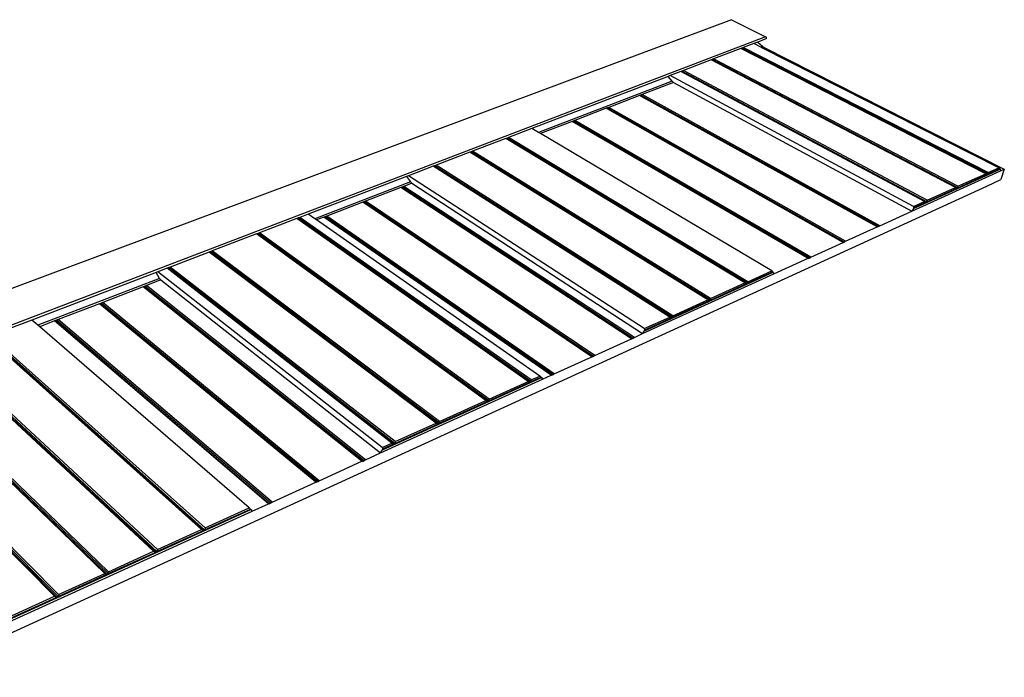
# Model space of a CAD drawing. Units: millimetres. Extents: x -18498 to 4344, y -239 to 8127.
# Drawn here: x 1238 to 2229, y 2054 to 2717 of the extents above; entities that cross this region are included whole.
import ezdxf

# ---------------------------------------------------------------- set-up
doc = ezdxf.new("R2010")
doc.units = ezdxf.units.MM
doc.layers.get('0').update_dxf_attribs({"lineweight": 25})
for name, color, linetype, lineweight in [('_BLR-CAD-TILEPROFILES (2D)', 7, 'Continuous', 25), ('_BLR-CAD-TILEPROFILES (2D)-1', 7, 'Continuous', 25), ('_Britmet Tileform LTD (3D)', 7, 'Continuous', 25), ('_Britmet Tileform LTD (3D)-2', 7, 'Continuous', 25), ('None', 7, 'Continuous', 25)]:
    doc.layers.add(name, color=color, linetype=linetype, lineweight=lineweight)

# ---------------------------------------------------------------- blocks, each defined once
blk = doc.blocks.new('Group-290')
at = {"color": 7, "lineweight": 25}
for p, q in [((2322.99, 2610.98), (831.48, 2053.63)), ((2322.99, 2610.98), (2357.38, 2593.71)), ((2357.38, 2593.71), (851.7, 2017.48)), ((2345.42, 2586.98), (2334.93, 2582.96)), ((2349.42, 2588.51), (2345.42, 2586.98)), ((2352.38, 2583.45), (2345.42, 2586.98)), ((2357.6, 2591.65), (2349.42, 2588.51)), ((2349.42, 2588.51), (2354.32, 2584.19)), ((2357.38, 2593.71), (2357.6, 2593.56)), ((2357.6, 2593.56), (2357.79, 2593.35)), ((2357.79, 2591.79), (2357.6, 2591.65)), ((2357.79, 2593.35), (2357.93, 2593.1)), ((2357.93, 2592), (2357.79, 2591.79)), ((2357.93, 2593.1), (2358.02, 2592.82)), ((2358.02, 2592.25), (2357.93, 2592)), ((2358.02, 2592.82), (2358.05, 2592.53)), ((2358.05, 2592.53), (2358.02, 2592.25)), ((2332.58, 2582.06), (2305.02, 2571.49)), ((2332.73, 2582.12), (2332.58, 2582.06)), ((2578.9, 2455.95), (2332.58, 2582.06)), ((2333.51, 2582.42), (2332.73, 2582.12)), ((2580.43, 2455.31), (2332.73, 2582.12)), ((2334.93, 2582.96), (2333.51, 2582.42)), ((2581.22, 2455.68), (2333.51, 2582.42)), ((2581.28, 2457.03), (2334.93, 2582.96)), ((2354.32, 2584.19), (2352.38, 2583.45)), ((2354.36, 2582.45), (2352.38, 2583.45)), ((2354.32, 2584.19), (2355.96, 2583.07)), ((2355.96, 2583.07), (2354.36, 2582.45)), ((2591.96, 2461.88), (2354.36, 2582.45)), ((2355.96, 2583.07), (2597.49, 2460.64)), ((2302.64, 2570.58), (2274.59, 2559.83)), ((2302.81, 2570.64), (2302.64, 2570.58)), ((2548.41, 2442.11), (2302.64, 2570.58)), ((2303.6, 2570.95), (2302.81, 2570.64)), ((2549.96, 2441.46), (2302.81, 2570.64)), ((2305.02, 2571.49), (2303.6, 2570.95)), ((2550.77, 2441.83), (2303.6, 2570.95)), ((2550.84, 2443.21), (2305.02, 2571.49)), ((2272.16, 2558.9), (2261.2, 2554.69)), ((2272.35, 2558.97), (2272.16, 2558.9)), ((2517.32, 2427.99), (2272.16, 2558.9)), ((2273.16, 2559.28), (2272.35, 2558.97)), ((2518.88, 2427.34), (2272.35, 2558.97)), ((2274.59, 2559.83), (2273.16, 2559.28)), ((2519.71, 2427.71), (2273.16, 2559.28)), ((2519.79, 2429.11), (2274.59, 2559.83)), ((2259.2, 2553.93), (2122.21, 2501.41)), ((2263.21, 2549.1), (2128.98, 2497.39)), ((2264.71, 2547.87), (2233.04, 2535.65)), ((2261.2, 2554.69), (2259.2, 2553.93)), ((2263.21, 2549.1), (2259.2, 2553.93)), ((2506.12, 2422.9), (2261.2, 2554.69)), ((2264.71, 2547.87), (2263.21, 2549.1)), ((2264.71, 2547.87), (2504.55, 2418.33)), ((2230.54, 2534.69), (2199.5, 2522.72)), ((2233.04, 2535.65), (2230.54, 2534.69)), ((2231.28, 2534.49), (2230.54, 2534.69)), ((2469.63, 2402.42), (2230.54, 2534.69)), ((2232.11, 2534.81), (2231.28, 2534.49)), ((2231.28, 2534.49), (2470.33, 2402.27)), ((2233.04, 2535.65), (2232.11, 2534.81)), ((2471.18, 2402.65), (2232.11, 2534.81)), ((2472.18, 2403.59), (2233.04, 2535.65)), ((2196.96, 2521.74), (2165.31, 2509.53)), ((2199.5, 2522.72), (2196.96, 2521.74)), ((2197.72, 2521.54), (2196.96, 2521.74)), ((2435.24, 2386.77), (2196.96, 2521.74)), ((2198.56, 2521.87), (2197.72, 2521.54)), ((2197.72, 2521.54), (2435.96, 2386.61)), ((2199.5, 2522.72), (2198.56, 2521.87)), ((2436.83, 2387.01), (2198.56, 2521.87)), ((2437.84, 2387.95), (2199.5, 2522.72)), ((2162.72, 2508.53), (2130.9, 2496.25)), ((2165.31, 2509.53), (2162.72, 2508.53)), ((2163.5, 2508.34), (2162.72, 2508.53)), ((2400.11, 2370.77), (2162.72, 2508.53)), ((2164.36, 2508.67), (2163.5, 2508.34)), ((2163.5, 2508.34), (2400.85, 2370.62)), ((2165.31, 2509.53), (2164.36, 2508.67)), ((2401.74, 2371.03), (2164.36, 2508.67)), ((2402.77, 2371.98), (2165.31, 2509.53)), ((2122.21, 2501.41), (2098.69, 2492.4)), ((2128.98, 2497.39), (2122.21, 2501.41)), ((2130.9, 2496.25), (2128.98, 2497.39)), ((2096, 2491.37), (2062.59, 2478.56)), ((2096.31, 2491.49), (2096, 2491.37)), ((2336.53, 2345.89), (2096, 2491.37)), ((2097.21, 2491.83), (2096.31, 2491.49)), ((2338.21, 2345.22), (2096.31, 2491.49)), ((2098.69, 2492.4), (2097.21, 2491.83)), ((2339.13, 2345.63), (2097.21, 2491.83)), ((2339.3, 2347.15), (2098.69, 2492.4)), ((2363.54, 2358.16), (2130.9, 2496.25)), ((2059.85, 2477.51), (2025.76, 2464.44)), ((2060.19, 2477.64), (2059.85, 2477.51)), ((2299.2, 2328.94), (2059.85, 2477.51)), ((2061.1, 2477.99), (2060.19, 2477.64)), ((2300.9, 2328.26), (2060.19, 2477.64)), ((2062.59, 2478.56), (2061.1, 2477.99)), ((2301.84, 2328.69), (2061.1, 2477.99)), ((2302.03, 2330.22), (2062.59, 2478.56)), ((2022.97, 2463.37), (1998.12, 2453.84)), ((2023.33, 2463.51), (2022.97, 2463.37)), ((2261.03, 2311.6), (2022.97, 2463.37)), ((2024.26, 2463.87), (2023.33, 2463.51)), ((2262.75, 2310.92), (2023.33, 2463.51)), ((2025.76, 2464.44), (2024.26, 2463.87)), ((2263.72, 2311.36), (2024.26, 2463.87)), ((2263.92, 2312.92), (2025.76, 2464.44)), ((2504.55, 2418.33), (2593.57, 2458.86)), ((2506.29, 2421), (2593.19, 2460.52)), ((2581.22, 2455.68), (2592.95, 2461.01)), ((2581.28, 2457.03), (2591.96, 2461.88)), ((2581.49, 2456.84), (2581.28, 2457.03)), ((2581.55, 2456.53), (2581.49, 2456.84)), ((2591.96, 2461.88), (2592.23, 2461.72)), ((2592.23, 2461.72), (2592.5, 2461.51)), ((2592.5, 2461.51), (2592.75, 2461.26)), ((2592.75, 2461.26), (2592.95, 2461.01)), ((2592.95, 2461.01), (2593.1, 2460.75)), ((2593.1, 2460.75), (2593.19, 2460.52)), ((2593.19, 2460.52), (2593.57, 2458.86)), ((2593.57, 2458.86), (2597.49, 2460.64)), ((2597.49, 2460.64), (2594.14, 2449.99)), ((1996.16, 2453.09), (1897.25, 2415.17)), ((1999.95, 2447.69), (1903.74, 2410.63)), ((1998.12, 2453.84), (1996.16, 2453.09)), ((1996.16, 2453.09), (1999.95, 2447.69)), ((2235.26, 2299.9), (1998.12, 2453.84)), ((2001.38, 2446.3), (1999.95, 2447.69)), ((2550.77, 2441.83), (2580.43, 2455.31)), ((2550.84, 2443.21), (2578.9, 2455.95)), ((2578.9, 2455.95), (2579.21, 2455.8)), ((2579.21, 2455.8), (2579.59, 2455.64)), ((2579.59, 2455.64), (2580, 2455.47)), ((2580, 2455.47), (2580.43, 2455.31)), ((2580.43, 2455.31), (2581.22, 2455.68)), ((2580.65, 2443.81), (2594.14, 2449.99)), ((2581.22, 2455.68), (2581.46, 2456.13)), ((2581.55, 2456.53), (2581.46, 2456.13)), ((1009.47, 1723.79), (2579.99, 2443.5)), ((1990.48, 2442.09), (1954.97, 2428.39)), ((1993.33, 2443.19), (1990.48, 2442.09)), ((1991.37, 2441.92), (1990.48, 2442.09)), ((2222.32, 2289.82), (1990.48, 2442.09)), ((1992.32, 2442.29), (1991.37, 2441.92)), ((1991.37, 2441.92), (2223.19, 2289.7)), ((1993.33, 2443.19), (1992.32, 2442.29)), ((2224.18, 2290.15), (1992.32, 2442.29)), ((2001.38, 2446.3), (1993.33, 2443.19)), ((2225.28, 2291.17), (1993.33, 2443.19)), ((2001.38, 2446.3), (2233.63, 2294.97)), ((2519.71, 2427.71), (2549.96, 2441.46)), ((2519.79, 2429.11), (2548.41, 2442.11)), ((2548.41, 2442.11), (2548.72, 2441.95)), ((2548.72, 2441.95), (2549.1, 2441.79)), ((2549.1, 2441.79), (2549.52, 2441.62)), ((2549.52, 2441.62), (2549.96, 2441.46)), ((2549.96, 2441.46), (2550.77, 2441.83)), ((2550.77, 2441.83), (2551, 2442.29)), ((2551.04, 2443.01), (2550.84, 2443.21)), ((2551.1, 2442.69), (2551, 2442.29)), ((2551.1, 2442.69), (2551.04, 2443.01)), ((2579.99, 2443.5), (2580.6, 2443.76)), ((2580.6, 2443.76), (2580.65, 2443.81)), ((1952.06, 2427.27), (1915.8, 2413.28)), ((1954.97, 2428.39), (1952.06, 2427.27)), ((1952.98, 2427.1), (1952.06, 2427.27)), ((2182.42, 2271.65), (1952.06, 2427.27)), ((1953.95, 2427.48), (1952.98, 2427.1)), ((1952.98, 2427.1), (2183.32, 2271.54)), ((1954.97, 2428.39), (1953.95, 2427.48)), ((2184.33, 2272), (1953.95, 2427.48)), ((2185.45, 2273.03), (1954.97, 2428.39)), ((2506.12, 2422.9), (2517.32, 2427.99)), ((2506.58, 2421.75), (2518.88, 2427.34)), ((2517.32, 2427.99), (2517.63, 2427.83)), ((2517.63, 2427.83), (2518.01, 2427.66)), ((2518.01, 2427.66), (2518.44, 2427.5)), ((2518.44, 2427.5), (2518.88, 2427.34)), ((2518.88, 2427.34), (2519.71, 2427.71)), ((2519.71, 2427.71), (2519.95, 2428.18)), ((2519.99, 2428.91), (2519.79, 2429.11)), ((2520.05, 2428.59), (2519.95, 2428.18)), ((2520.05, 2428.59), (2519.99, 2428.91)), ((2472.18, 2403.59), (2504.55, 2418.33)), ((2506.29, 2421), (2504.55, 2418.33)), ((2506.36, 2422.71), (2506.12, 2422.9)), ((2506.29, 2421), (2506.48, 2421.37)), ((2506.52, 2422.44), (2506.36, 2422.71)), ((2506.48, 2421.37), (2506.58, 2421.75)), ((2506.6, 2422.12), (2506.52, 2422.44)), ((2506.58, 2421.75), (2506.6, 2422.12)), ((1885.76, 2410.77), (1848.3, 2396.41)), ((1886.23, 2410.95), (1885.76, 2410.77)), ((2118.3, 2246.79), (1885.76, 2410.77)), ((1887.23, 2411.33), (1886.23, 2410.95)), ((2120.12, 2246.08), (1886.23, 2410.95)), ((1888.76, 2411.92), (1887.23, 2411.33)), ((2121.16, 2246.56), (1887.23, 2411.33)), ((1897.25, 2415.17), (1888.76, 2411.92)), ((2121.44, 2248.22), (1888.76, 2411.92)), ((1903.74, 2410.63), (1897.25, 2415.17)), ((1905.59, 2409.34), (1903.74, 2410.63)), ((1912.83, 2412.14), (1905.59, 2409.34)), ((2130.3, 2252.24), (1905.59, 2409.34)), ((1915.8, 2413.28), (1912.83, 2412.14)), ((1913.78, 2411.98), (1912.83, 2412.14)), ((2141.59, 2253.06), (1912.83, 2412.14)), ((1914.77, 2412.36), (1913.78, 2411.98)), ((1913.78, 2411.98), (2142.53, 2252.96)), ((1915.8, 2413.28), (1914.77, 2412.36)), ((2143.56, 2253.43), (1914.77, 2412.36)), ((2144.69, 2254.47), (1915.8, 2413.28)), ((2437.84, 2387.95), (2469.63, 2402.42)), ((2470.33, 2402.27), (2469.63, 2402.42)), ((2471.18, 2402.65), (2470.33, 2402.27)), ((2472.18, 2403.59), (2471.18, 2402.65)), ((1845.23, 2395.24), (1800.7, 2378.16)), ((1845.74, 2395.43), (1845.23, 2395.24)), ((2075.93, 2227.55), (1845.23, 2395.24)), ((1846.76, 2395.82), (1845.74, 2395.43)), ((2077.77, 2226.84), (1845.74, 2395.43)), ((1848.3, 2396.41), (1846.76, 2395.82)), ((2078.85, 2227.32), (1846.76, 2395.82)), ((2079.15, 2229.01), (1848.3, 2396.41)), ((2437.84, 2387.95), (2436.83, 2387.01)), ((1799.15, 2377.57), (1798.1, 2377.17)), ((1800.7, 2378.16), (1799.15, 2377.57)), ((2028.92, 2204.63), (1799.15, 2377.57)), ((2029.25, 2206.35), (1800.7, 2378.16)), ((2402.77, 2371.98), (2435.24, 2386.77)), ((2435.96, 2386.61), (2435.24, 2386.77)), ((2436.83, 2387.01), (2435.96, 2386.61)), ((1797.56, 2376.96), (1758.34, 2361.92)), ((1798.1, 2377.17), (1797.56, 2376.96)), ((2025.95, 2204.85), (1797.56, 2376.96)), ((2027.82, 2204.13), (1798.1, 2377.17)), ((2365.57, 2355.04), (2400.11, 2370.77)), ((2400.85, 2370.62), (2400.11, 2370.77)), ((2401.74, 2371.03), (2400.85, 2370.62)), ((2402.77, 2371.98), (2401.74, 2371.03)), ((1755.13, 2360.69), (1745.99, 2357.19)), ((1755.71, 2360.92), (1755.13, 2360.69)), ((1981.35, 2184.6), (1755.13, 2360.69)), ((1756.78, 2361.33), (1755.71, 2360.92)), ((1983.25, 2183.87), (1755.71, 2360.92)), ((1758.34, 2361.92), (1756.78, 2361.33)), ((1984.38, 2184.38), (1756.78, 2361.33)), ((1984.73, 2186.13), (1758.34, 2361.92)), ((2339.3, 2347.15), (2363.54, 2358.16)), ((2363.54, 2358.16), (2363.82, 2357.97)), ((2363.82, 2357.97), (2364.1, 2357.74)), ((2364.1, 2357.74), (2364.37, 2357.48)), ((1744.1, 2356.46), (1619.24, 2308.6)), ((1747.62, 2350.49), (1625.28, 2303.37)), ((1748.96, 2348.93), (1734.34, 2343.29)), ((1745.99, 2357.19), (1744.1, 2356.46)), ((1747.62, 2350.49), (1744.1, 2356.46)), ((1971.73, 2180.23), (1745.99, 2357.19)), ((1748.96, 2348.93), (1747.62, 2350.49)), ((1748.96, 2348.93), (1970.03, 2174.95)), ((2233.63, 2294.97), (2365.57, 2355.04)), ((2235.39, 2297.82), (2364.9, 2356.71)), ((2339.13, 2345.63), (2364.6, 2357.21)), ((2364.37, 2357.48), (2364.6, 2357.21)), ((2364.6, 2357.21), (2364.78, 2356.95)), ((2364.78, 2356.95), (2364.9, 2356.71)), ((2364.9, 2356.71), (2365.57, 2355.04)), ((1731.08, 2342.03), (1690.39, 2326.34)), ((1734.34, 2343.29), (1731.08, 2342.03)), ((1732.15, 2341.89), (1731.08, 2342.03)), ((1951.21, 2166.38), (1731.08, 2342.03)), ((1733.24, 2342.31), (1732.15, 2341.89)), ((1732.15, 2341.89), (1952.3, 2166.32)), ((1734.34, 2343.29), (1733.24, 2342.31)), ((1953.44, 2166.84), (1733.24, 2342.31)), ((1954.65, 2167.94), (1734.34, 2343.29)), ((2301.84, 2328.69), (2338.21, 2345.22)), ((2302.03, 2330.22), (2336.53, 2345.89)), ((2336.53, 2345.89), (2336.85, 2345.72)), ((2336.85, 2345.72), (2337.26, 2345.54)), ((2337.26, 2345.54), (2337.72, 2345.37)), ((2337.72, 2345.37), (2338.21, 2345.22)), ((2338.21, 2345.22), (2339.13, 2345.63)), ((2339.13, 2345.63), (2339.4, 2346.14)), ((2339.49, 2346.92), (2339.3, 2347.15)), ((2339.4, 2346.14), (2339.53, 2346.58)), ((2339.53, 2346.58), (2339.49, 2346.92)), ((2263.72, 2311.36), (2300.9, 2328.26)), ((2263.92, 2312.92), (2299.2, 2328.94)), ((2299.2, 2328.94), (2299.52, 2328.76)), ((2299.52, 2328.76), (2299.93, 2328.59)), ((2299.93, 2328.59), (2300.4, 2328.41)), ((2300.4, 2328.41), (2300.9, 2328.26)), ((2300.9, 2328.26), (2301.84, 2328.69)), ((2301.84, 2328.69), (2302.12, 2329.2)), ((2302.22, 2329.99), (2302.03, 2330.22)), ((2302.12, 2329.2), (2302.25, 2329.64)), ((2302.25, 2329.64), (2302.22, 2329.99)), ((1687.05, 2325.05), (1645.45, 2309)), ((1690.39, 2326.34), (1687.05, 2325.05)), ((1688.16, 2324.92), (1687.05, 2325.05)), ((1904.8, 2145.24), (1687.05, 2325.05)), ((1689.27, 2325.35), (1688.16, 2324.92)), ((1688.16, 2324.92), (1905.92, 2145.19)), ((1690.39, 2326.34), (1689.27, 2325.35)), ((1907.09, 2145.73), (1689.27, 2325.35)), ((1908.32, 2146.85), (1690.39, 2326.34)), ((1619.24, 2308.6), (1577.5, 2292.6)), ((1625.28, 2303.37), (1619.24, 2308.6)), ((1645.45, 2309), (1642.04, 2307.69)), ((1645.45, 2309), (1644.32, 2308)), ((1860.83, 2125.22), (1645.45, 2309)), ((2235.26, 2299.9), (2261.03, 2311.6)), ((2235.7, 2298.62), (2262.75, 2310.92)), ((2261.03, 2311.6), (2261.35, 2311.43)), ((2261.35, 2311.43), (2261.76, 2311.25)), ((2261.76, 2311.25), (2262.24, 2311.07)), ((2262.24, 2311.07), (2262.75, 2310.92)), ((2262.75, 2310.92), (2263.72, 2311.36)), ((2263.72, 2311.36), (2264, 2311.87)), ((2264.11, 2312.68), (2263.92, 2312.92)), ((2264, 2311.87), (2264.14, 2312.33)), ((2264.14, 2312.33), (2264.11, 2312.68)), ((1627, 2301.88), (1625.28, 2303.37)), ((1642.04, 2307.69), (1627, 2301.88)), ((1837.75, 2119.39), (1627, 2301.88)), ((1643.18, 2307.56), (1642.04, 2307.69)), ((1857.22, 2123.58), (1642.04, 2307.69)), ((1644.32, 2308), (1643.18, 2307.56)), ((1643.18, 2307.56), (1858.38, 2123.54)), ((1859.58, 2124.09), (1644.32, 2308)), ((2235.5, 2299.68), (2235.26, 2299.9)), ((2235.39, 2297.82), (2235.59, 2298.21)), ((2235.65, 2299.38), (2235.5, 2299.68)), ((2235.59, 2298.21), (2235.7, 2298.62)), ((2235.72, 2299.02), (2235.65, 2299.38)), ((2235.7, 2298.62), (2235.72, 2299.02)), ((1789.68, 2097.56), (1573.99, 2291.25)), ((1791.7, 2096.81), (1574.73, 2291.54)), ((1792.95, 2097.37), (1575.9, 2291.99)), ((1793.42, 2099.26), (1577.5, 2292.6)), ((2185.45, 2273.03), (2222.32, 2289.82)), ((2223.19, 2289.7), (2222.32, 2289.82)), ((2224.18, 2290.15), (2223.19, 2289.7)), ((2225.28, 2291.17), (2224.18, 2290.15)), ((2225.28, 2291.17), (2233.63, 2294.97)), ((2233.63, 2294.97), (2235.39, 2297.82)), ((1741.67, 2075.76), (1528.92, 2273.98)), ((1743.73, 2075), (1529.7, 2274.28)), ((1745, 2075.58), (1530.9, 2274.74)), ((1745.5, 2077.5), (1532.51, 2275.35)), ((2144.69, 2254.47), (2182.42, 2271.65)), ((2183.32, 2271.54), (2182.42, 2271.65)), ((2184.33, 2272), (2183.32, 2271.54)), ((2185.45, 2273.03), (2184.33, 2272)), ((1692.46, 2053.41), (1482.86, 2256.32)), ((1694.55, 2052.65), (1483.68, 2256.64)), ((1695.86, 2053.24), (1484.91, 2257.11)), ((1696.39, 2055.2), (1486.53, 2257.73)), ((1970.03, 2174.95), (2132.79, 2249.06)), ((1971.81, 2177.96), (2131.8, 2250.71)), ((2121.16, 2246.56), (2131.42, 2251.22)), ((2121.44, 2248.22), (2130.3, 2252.24)), ((2130.3, 2252.24), (2130.58, 2252.03)), ((2130.58, 2252.03), (2130.87, 2251.78)), ((2130.87, 2251.78), (2131.15, 2251.5)), ((2131.15, 2251.5), (2131.42, 2251.22)), ((2131.42, 2251.22), (2131.64, 2250.95)), ((2131.64, 2250.95), (2131.8, 2250.71)), ((2131.8, 2250.71), (2132.79, 2249.06)), ((2132.79, 2249.06), (2141.59, 2253.06)), ((2142.53, 2252.96), (2141.59, 2253.06)), ((2143.56, 2253.43), (2142.53, 2252.96)), ((2144.69, 2254.47), (2143.56, 2253.43)), ((1645.48, 2030.35), (1437.89, 2239.08)), ((1646.05, 2032.33), (1439.52, 2239.71)), ((2078.85, 2227.32), (2120.12, 2246.08)), ((2079.15, 2229.01), (2118.3, 2246.79)), ((2118.3, 2246.79), (2118.63, 2246.6)), ((2118.63, 2246.6), (2119.06, 2246.41)), ((2119.06, 2246.41), (2119.57, 2246.24)), ((2119.57, 2246.24), (2120.12, 2246.08)), ((2120.12, 2246.08), (2121.16, 2246.56)), ((2121.16, 2246.56), (2121.48, 2247.11)), ((2121.62, 2247.96), (2121.44, 2248.22)), ((2121.48, 2247.11), (2121.63, 2247.58)), ((2121.63, 2247.58), (2121.62, 2247.96)), ((1642.02, 2030.5), (1435.76, 2238.27)), ((1644.14, 2029.73), (1436.64, 2238.6)), ((2079.32, 2228.75), (2079.15, 2229.01)), ((2028.92, 2204.63), (2077.77, 2226.84)), ((2029.25, 2206.35), (2075.93, 2227.55)), ((2075.93, 2227.55), (2076.26, 2227.36)), ((2076.26, 2227.36), (2076.69, 2227.17)), ((2076.69, 2227.17), (2077.21, 2226.99)), ((2077.21, 2226.99), (2077.77, 2226.84)), ((2077.77, 2226.84), (2078.85, 2227.32)), ((2078.85, 2227.32), (2079.17, 2227.88)), ((2079.17, 2227.88), (2079.33, 2228.37)), ((2079.33, 2228.37), (2079.32, 2228.75)), ((1984.38, 2184.38), (2027.82, 2204.13)), ((1984.73, 2186.13), (2025.95, 2204.85)), ((2025.95, 2204.85), (2026.27, 2204.65)), ((2026.27, 2204.65), (2026.71, 2204.46)), ((2026.71, 2204.46), (2027.24, 2204.28)), ((2027.24, 2204.28), (2027.82, 2204.13)), ((2027.82, 2204.13), (2028.92, 2204.63)), ((2028.92, 2204.63), (2029.25, 2205.2)), ((2029.42, 2206.09), (2029.25, 2206.35)), ((2029.25, 2205.2), (2029.43, 2205.69)), ((2029.43, 2205.69), (2029.42, 2206.09)), ((1971.73, 2180.23), (1981.35, 2184.6)), ((1971.95, 2179.98), (1971.73, 2180.23)), ((1972.1, 2179.65), (1971.95, 2179.98)), ((1972.16, 2179.25), (1972.1, 2179.65)), ((1972.13, 2178.82), (1983.25, 2183.87)), ((1981.35, 2184.6), (1981.67, 2184.4)), ((1981.67, 2184.4), (1982.12, 2184.2)), ((1982.12, 2184.2), (1982.66, 2184.02)), ((1982.66, 2184.02), (1983.25, 2183.87)), ((1983.25, 2183.87), (1984.38, 2184.38)), ((1984.38, 2184.38), (1984.72, 2184.96)), ((1984.72, 2184.96), (1984.9, 2185.46)), ((1984.9, 2185.86), (1984.73, 2186.13)), ((1984.9, 2185.46), (1984.9, 2185.86)), ((1954.65, 2167.94), (1970.03, 2174.95)), ((1970.03, 2174.95), (1971.81, 2177.96)), ((1971.81, 2177.96), (1972.01, 2178.38)), ((1972.01, 2178.38), (1972.13, 2178.82)), ((1972.13, 2178.82), (1972.16, 2179.25)), ((1908.32, 2146.85), (1951.21, 2166.38)), ((1952.3, 2166.32), (1951.21, 2166.38)), ((1953.44, 2166.84), (1952.3, 2166.32)), ((1954.65, 2167.94), (1953.44, 2166.84)), ((1860.83, 2125.22), (1904.8, 2145.24)), ((1905.92, 2145.19), (1904.8, 2145.24)), ((1907.09, 2145.73), (1905.92, 2145.19)), ((1908.32, 2146.85), (1907.09, 2145.73)), ((1840.89, 2116.14), (1857.22, 2123.58)), ((1858.38, 2123.54), (1857.22, 2123.58)), ((1859.58, 2124.09), (1858.38, 2123.54)), ((1860.83, 2125.22), (1859.58, 2124.09)), ((1539.67, 1978.99), (1840.89, 2116.14)), ((1541.44, 1982.26), (1839.43, 2117.76)), ((1792.95, 2097.37), (1838.94, 2118.28)), ((1793.42, 2099.26), (1837.75, 2119.39)), ((1837.75, 2119.39), (1838.02, 2119.15)), ((1838.02, 2119.15), (1838.32, 2118.87)), ((1838.32, 2118.87), (1838.63, 2118.57)), ((1838.63, 2118.57), (1838.94, 2118.28)), ((1838.94, 2118.28), (1839.21, 2118)), ((1839.21, 2118), (1839.43, 2117.76)), ((1839.43, 2117.76), (1840.89, 2116.14)), ((1745, 2075.58), (1791.7, 2096.81)), ((1745.5, 2077.5), (1789.68, 2097.56)), ((1790, 2097.34), (1789.68, 2097.56)), ((1790.47, 2097.13), (1790, 2097.34)), ((1790.47, 2097.13), (1791.05, 2096.95)), ((1791.7, 2096.81), (1791.05, 2096.95)), ((1791.7, 2096.81), (1792.95, 2097.37)), ((1793.33, 2097.99), (1792.95, 2097.37)), ((1793.33, 2097.99), (1793.54, 2098.53)), ((1793.42, 2099.26), (1793.57, 2098.96)), ((1793.57, 2098.96), (1793.54, 2098.53)), ((1695.86, 2053.24), (1743.73, 2075)), ((1696.39, 2055.2), (1741.67, 2075.76)), ((1741.99, 2075.53), (1741.67, 2075.76)), ((1742.47, 2075.32), (1741.99, 2075.53)), ((1743.06, 2075.14), (1742.47, 2075.32)), ((1743.73, 2075), (1743.06, 2075.14)), ((1743.73, 2075), (1745, 2075.58)), ((1745.39, 2076.2), (1745, 2075.58)), ((1745.39, 2076.2), (1745.61, 2076.75)), ((1745.5, 2077.5), (1745.65, 2077.19)), ((1745.65, 2077.19), (1745.61, 2076.75)), ((1645.48, 2030.35), (1694.55, 2052.65)), ((1646.05, 2032.33), (1692.46, 2053.41)), ((1692.79, 2053.18), (1692.46, 2053.41)), ((1693.27, 2052.97), (1692.79, 2053.18)), ((1693.87, 2052.79), (1693.27, 2052.97)), ((1694.55, 2052.65), (1693.87, 2052.79)), ((1694.55, 2052.65), (1695.86, 2053.24)), ((1696.26, 2053.88), (1695.86, 2053.24)), ((1696.26, 2053.88), (1696.49, 2054.44)), ((1696.39, 2055.2), (1696.54, 2054.89)), ((1696.54, 2054.89), (1696.49, 2054.44)), ((1645.9, 2030.99), (1645.48, 2030.35)), ((1645.9, 2030.99), (1646.14, 2031.56)), ((1646.05, 2032.33), (1646.19, 2032.02)), ((1646.19, 2032.02), (1646.14, 2031.56)), ((1593.82, 2006.86), (1644.14, 2029.73)), ((1594.42, 2008.89), (1642.02, 2030.5)), ((1642.34, 2030.27), (1642.02, 2030.5)), ((1642.83, 2030.06), (1642.34, 2030.27)), ((1642.83, 2030.06), (1643.44, 2029.87)), ((1644.14, 2029.73), (1643.44, 2029.87)), ((1644.14, 2029.73), (1645.48, 2030.35))]:
    blk.add_line(p, q, dxfattribs=at)
blk = doc.blocks.new('Britmet Tileform LTD (3D)-2')
at = {"layer": 'None', "color": 7}
blk.add_blockref('Group-290', (0, 0), dxfattribs=at)
blk = doc.blocks.new('BLR-CAD-TILEPROFILES (2D)')
at = {"layer": '_Britmet Tileform LTD (3D)-2'}
blk.add_blockref('Britmet Tileform LTD (3D)-2', (6704.94, -3838.48), dxfattribs=at)
blk = doc.blocks.new('Group-82')
for p, q in [((2322.99, 2610.98), (831.48, 2053.63)), ((2322.99, 2610.98), (2357.38, 2593.71)), ((2357.38, 2593.71), (851.7, 2017.48)), ((2345.42, 2586.98), (2334.93, 2582.96)), ((2349.42, 2588.51), (2345.42, 2586.98)), ((2352.38, 2583.45), (2345.42, 2586.98)), ((2357.6, 2591.65), (2349.42, 2588.51)), ((2349.42, 2588.51), (2354.32, 2584.19)), ((2357.38, 2593.71), (2357.6, 2593.56)), ((2357.6, 2593.56), (2357.79, 2593.35)), ((2357.79, 2591.79), (2357.6, 2591.65)), ((2357.79, 2593.35), (2357.93, 2593.1)), ((2357.93, 2592), (2357.79, 2591.79)), ((2357.93, 2593.1), (2358.02, 2592.82)), ((2358.02, 2592.25), (2357.93, 2592)), ((2358.02, 2592.82), (2358.05, 2592.53)), ((2358.05, 2592.53), (2358.02, 2592.25)), ((2332.58, 2582.06), (2305.02, 2571.49)), ((2332.73, 2582.12), (2332.58, 2582.06)), ((2578.9, 2455.95), (2332.58, 2582.06)), ((2333.51, 2582.42), (2332.73, 2582.12)), ((2580.43, 2455.31), (2332.73, 2582.12)), ((2334.93, 2582.96), (2333.51, 2582.42)), ((2581.22, 2455.68), (2333.51, 2582.42)), ((2581.28, 2457.03), (2334.93, 2582.96)), ((2354.32, 2584.19), (2352.38, 2583.45)), ((2354.36, 2582.45), (2352.38, 2583.45)), ((2354.32, 2584.19), (2355.96, 2583.07)), ((2355.96, 2583.07), (2354.36, 2582.45)), ((2591.96, 2461.88), (2354.36, 2582.45)), ((2355.96, 2583.07), (2597.49, 2460.64)), ((2302.64, 2570.58), (2274.59, 2559.83)), ((2302.81, 2570.64), (2302.64, 2570.58)), ((2548.41, 2442.11), (2302.64, 2570.58)), ((2303.6, 2570.95), (2302.81, 2570.64)), ((2549.96, 2441.46), (2302.81, 2570.64)), ((2305.02, 2571.49), (2303.6, 2570.95)), ((2550.77, 2441.83), (2303.6, 2570.95)), ((2550.84, 2443.21), (2305.02, 2571.49)), ((2272.16, 2558.9), (2261.2, 2554.69)), ((2272.35, 2558.97), (2272.16, 2558.9)), ((2517.32, 2427.99), (2272.16, 2558.9)), ((2273.16, 2559.28), (2272.35, 2558.97)), ((2518.88, 2427.34), (2272.35, 2558.97)), ((2274.59, 2559.83), (2273.16, 2559.28)), ((2519.71, 2427.71), (2273.16, 2559.28)), ((2519.79, 2429.11), (2274.59, 2559.83)), ((2259.2, 2553.93), (2122.21, 2501.41)), ((2263.21, 2549.1), (2128.98, 2497.39)), ((2264.71, 2547.87), (2233.04, 2535.65)), ((2261.2, 2554.69), (2259.2, 2553.93)), ((2263.21, 2549.1), (2259.2, 2553.93)), ((2506.12, 2422.9), (2261.2, 2554.69)), ((2264.71, 2547.87), (2263.21, 2549.1)), ((2264.71, 2547.87), (2504.55, 2418.33)), ((2230.54, 2534.69), (2199.5, 2522.72)), ((2233.04, 2535.65), (2230.54, 2534.69)), ((2231.28, 2534.49), (2230.54, 2534.69)), ((2469.63, 2402.42), (2230.54, 2534.69)), ((2232.11, 2534.81), (2231.28, 2534.49)), ((2231.28, 2534.49), (2470.33, 2402.27)), ((2233.04, 2535.65), (2232.11, 2534.81)), ((2471.18, 2402.65), (2232.11, 2534.81)), ((2472.18, 2403.59), (2233.04, 2535.65)), ((2196.96, 2521.74), (2165.31, 2509.53)), ((2199.5, 2522.72), (2196.96, 2521.74)), ((2197.72, 2521.54), (2196.96, 2521.74)), ((2435.24, 2386.77), (2196.96, 2521.74)), ((2198.56, 2521.87), (2197.72, 2521.54)), ((2197.72, 2521.54), (2435.96, 2386.61)), ((2199.5, 2522.72), (2198.56, 2521.87)), ((2436.83, 2387.01), (2198.56, 2521.87)), ((2437.84, 2387.95), (2199.5, 2522.72)), ((2162.72, 2508.53), (2130.9, 2496.25)), ((2165.31, 2509.53), (2162.72, 2508.53)), ((2163.5, 2508.34), (2162.72, 2508.53)), ((2400.11, 2370.77), (2162.72, 2508.53)), ((2164.36, 2508.67), (2163.5, 2508.34)), ((2163.5, 2508.34), (2400.85, 2370.62)), ((2165.31, 2509.53), (2164.36, 2508.67)), ((2401.74, 2371.03), (2164.36, 2508.67)), ((2402.77, 2371.98), (2165.31, 2509.53)), ((2122.21, 2501.41), (2098.69, 2492.4)), ((2128.98, 2497.39), (2122.21, 2501.41)), ((2130.9, 2496.25), (2128.98, 2497.39)), ((2096, 2491.37), (2062.59, 2478.56)), ((2096.31, 2491.49), (2096, 2491.37)), ((2336.53, 2345.89), (2096, 2491.37)), ((2097.21, 2491.83), (2096.31, 2491.49)), ((2338.21, 2345.22), (2096.31, 2491.49)), ((2098.69, 2492.4), (2097.21, 2491.83)), ((2339.13, 2345.63), (2097.21, 2491.83)), ((2339.3, 2347.15), (2098.69, 2492.4)), ((2363.54, 2358.16), (2130.9, 2496.25)), ((2059.85, 2477.51), (2025.76, 2464.44)), ((2060.19, 2477.64), (2059.85, 2477.51)), ((2299.2, 2328.94), (2059.85, 2477.51)), ((2061.1, 2477.99), (2060.19, 2477.64)), ((2300.9, 2328.26), (2060.19, 2477.64)), ((2062.59, 2478.56), (2061.1, 2477.99)), ((2301.84, 2328.69), (2061.1, 2477.99)), ((2302.03, 2330.22), (2062.59, 2478.56)), ((2022.97, 2463.37), (1998.12, 2453.84)), ((2023.33, 2463.51), (2022.97, 2463.37)), ((2261.03, 2311.6), (2022.97, 2463.37)), ((2024.26, 2463.87), (2023.33, 2463.51)), ((2262.75, 2310.92), (2023.33, 2463.51)), ((2025.76, 2464.44), (2024.26, 2463.87)), ((2263.72, 2311.36), (2024.26, 2463.87)), ((2263.92, 2312.92), (2025.76, 2464.44)), ((2504.55, 2418.33), (2593.57, 2458.86)), ((2506.29, 2421), (2593.19, 2460.52)), ((2581.22, 2455.68), (2592.95, 2461.01)), ((2581.28, 2457.03), (2591.96, 2461.88)), ((2581.49, 2456.84), (2581.28, 2457.03)), ((2581.55, 2456.53), (2581.49, 2456.84)), ((2591.96, 2461.88), (2592.23, 2461.72)), ((2592.23, 2461.72), (2592.5, 2461.51)), ((2592.5, 2461.51), (2592.75, 2461.26)), ((2592.75, 2461.26), (2592.95, 2461.01)), ((2592.95, 2461.01), (2593.1, 2460.75)), ((2593.1, 2460.75), (2593.19, 2460.52)), ((2593.19, 2460.52), (2593.57, 2458.86)), ((2593.57, 2458.86), (2597.49, 2460.64)), ((2597.49, 2460.64), (2594.14, 2449.99)), ((1996.16, 2453.09), (1897.25, 2415.17)), ((1999.95, 2447.69), (1903.74, 2410.63)), ((1998.12, 2453.84), (1996.16, 2453.09)), ((1996.16, 2453.09), (1999.95, 2447.69)), ((2235.26, 2299.9), (1998.12, 2453.84)), ((2001.38, 2446.3), (1999.95, 2447.69)), ((2550.77, 2441.83), (2580.43, 2455.31)), ((2550.84, 2443.21), (2578.9, 2455.95)), ((2578.9, 2455.95), (2579.21, 2455.8)), ((2579.21, 2455.8), (2579.59, 2455.64)), ((2579.59, 2455.64), (2580, 2455.47)), ((2580, 2455.47), (2580.43, 2455.31)), ((2580.43, 2455.31), (2581.22, 2455.68)), ((2580.65, 2443.81), (2594.14, 2449.99)), ((2581.22, 2455.68), (2581.46, 2456.13)), ((2581.55, 2456.53), (2581.46, 2456.13)), ((1009.47, 1723.79), (2579.99, 2443.5)), ((1990.48, 2442.09), (1954.97, 2428.39)), ((1993.33, 2443.19), (1990.48, 2442.09)), ((1991.37, 2441.92), (1990.48, 2442.09)), ((2222.32, 2289.82), (1990.48, 2442.09)), ((1992.32, 2442.29), (1991.37, 2441.92)), ((1991.37, 2441.92), (2223.19, 2289.7)), ((1993.33, 2443.19), (1992.32, 2442.29)), ((2224.18, 2290.15), (1992.32, 2442.29)), ((2001.38, 2446.3), (1993.33, 2443.19)), ((2225.28, 2291.17), (1993.33, 2443.19)), ((2001.38, 2446.3), (2233.63, 2294.97)), ((2519.71, 2427.71), (2549.96, 2441.46)), ((2519.79, 2429.11), (2548.41, 2442.11)), ((2548.41, 2442.11), (2548.72, 2441.95)), ((2548.72, 2441.95), (2549.1, 2441.79)), ((2549.1, 2441.79), (2549.52, 2441.62)), ((2549.52, 2441.62), (2549.96, 2441.46)), ((2549.96, 2441.46), (2550.77, 2441.83)), ((2550.77, 2441.83), (2551, 2442.29)), ((2551.04, 2443.01), (2550.84, 2443.21)), ((2551.1, 2442.69), (2551, 2442.29)), ((2551.1, 2442.69), (2551.04, 2443.01)), ((2579.99, 2443.5), (2580.6, 2443.76)), ((2580.6, 2443.76), (2580.65, 2443.81)), ((1952.06, 2427.27), (1915.8, 2413.28)), ((1954.97, 2428.39), (1952.06, 2427.27)), ((1952.98, 2427.1), (1952.06, 2427.27)), ((2182.42, 2271.65), (1952.06, 2427.27)), ((1953.95, 2427.48), (1952.98, 2427.1)), ((1952.98, 2427.1), (2183.32, 2271.54)), ((1954.97, 2428.39), (1953.95, 2427.48)), ((2184.33, 2272), (1953.95, 2427.48)), ((2185.45, 2273.03), (1954.97, 2428.39)), ((2506.12, 2422.9), (2517.32, 2427.99)), ((2506.58, 2421.75), (2518.88, 2427.34)), ((2517.32, 2427.99), (2517.63, 2427.83)), ((2517.63, 2427.83), (2518.01, 2427.66)), ((2518.01, 2427.66), (2518.44, 2427.5)), ((2518.44, 2427.5), (2518.88, 2427.34)), ((2518.88, 2427.34), (2519.71, 2427.71)), ((2519.71, 2427.71), (2519.95, 2428.18)), ((2519.99, 2428.91), (2519.79, 2429.11)), ((2520.05, 2428.59), (2519.95, 2428.18)), ((2520.05, 2428.59), (2519.99, 2428.91)), ((2472.18, 2403.59), (2504.55, 2418.33)), ((2506.29, 2421), (2504.55, 2418.33)), ((2506.36, 2422.71), (2506.12, 2422.9)), ((2506.29, 2421), (2506.48, 2421.37)), ((2506.52, 2422.44), (2506.36, 2422.71)), ((2506.48, 2421.37), (2506.58, 2421.75)), ((2506.6, 2422.12), (2506.52, 2422.44)), ((2506.58, 2421.75), (2506.6, 2422.12)), ((1885.76, 2410.77), (1848.3, 2396.41)), ((1886.23, 2410.95), (1885.76, 2410.77)), ((2118.3, 2246.79), (1885.76, 2410.77)), ((1887.23, 2411.33), (1886.23, 2410.95)), ((2120.12, 2246.08), (1886.23, 2410.95)), ((1888.76, 2411.92), (1887.23, 2411.33)), ((2121.16, 2246.56), (1887.23, 2411.33)), ((1897.25, 2415.17), (1888.76, 2411.92)), ((2121.44, 2248.22), (1888.76, 2411.92)), ((1903.74, 2410.63), (1897.25, 2415.17)), ((1905.59, 2409.34), (1903.74, 2410.63)), ((1912.83, 2412.14), (1905.59, 2409.34)), ((2130.3, 2252.24), (1905.59, 2409.34)), ((1915.8, 2413.28), (1912.83, 2412.14)), ((1913.78, 2411.98), (1912.83, 2412.14)), ((2141.59, 2253.06), (1912.83, 2412.14)), ((1914.77, 2412.36), (1913.78, 2411.98)), ((1913.78, 2411.98), (2142.53, 2252.96)), ((1915.8, 2413.28), (1914.77, 2412.36)), ((2143.56, 2253.43), (1914.77, 2412.36)), ((2144.69, 2254.47), (1915.8, 2413.28)), ((2437.84, 2387.95), (2469.63, 2402.42)), ((2470.33, 2402.27), (2469.63, 2402.42)), ((2471.18, 2402.65), (2470.33, 2402.27)), ((2472.18, 2403.59), (2471.18, 2402.65)), ((1845.23, 2395.24), (1800.7, 2378.16)), ((1845.74, 2395.43), (1845.23, 2395.24)), ((2075.93, 2227.55), (1845.23, 2395.24)), ((1846.76, 2395.82), (1845.74, 2395.43)), ((2077.77, 2226.84), (1845.74, 2395.43)), ((1848.3, 2396.41), (1846.76, 2395.82)), ((2078.85, 2227.32), (1846.76, 2395.82)), ((2079.15, 2229.01), (1848.3, 2396.41)), ((2437.84, 2387.95), (2436.83, 2387.01)), ((1799.15, 2377.57), (1798.1, 2377.17)), ((1800.7, 2378.16), (1799.15, 2377.57)), ((2028.92, 2204.63), (1799.15, 2377.57)), ((2029.25, 2206.35), (1800.7, 2378.16)), ((2402.77, 2371.98), (2435.24, 2386.77)), ((2435.96, 2386.61), (2435.24, 2386.77)), ((2436.83, 2387.01), (2435.96, 2386.61)), ((1797.56, 2376.96), (1758.34, 2361.92)), ((1798.1, 2377.17), (1797.56, 2376.96)), ((2025.95, 2204.85), (1797.56, 2376.96)), ((2027.82, 2204.13), (1798.1, 2377.17)), ((2365.57, 2355.04), (2400.11, 2370.77)), ((2400.85, 2370.62), (2400.11, 2370.77)), ((2401.74, 2371.03), (2400.85, 2370.62)), ((2402.77, 2371.98), (2401.74, 2371.03)), ((1755.13, 2360.69), (1745.99, 2357.19)), ((1755.71, 2360.92), (1755.13, 2360.69)), ((1981.35, 2184.6), (1755.13, 2360.69)), ((1756.78, 2361.33), (1755.71, 2360.92)), ((1983.25, 2183.87), (1755.71, 2360.92)), ((1758.34, 2361.92), (1756.78, 2361.33)), ((1984.38, 2184.38), (1756.78, 2361.33)), ((1984.73, 2186.13), (1758.34, 2361.92)), ((2339.3, 2347.15), (2363.54, 2358.16)), ((2363.54, 2358.16), (2363.82, 2357.97)), ((2363.82, 2357.97), (2364.1, 2357.74)), ((2364.1, 2357.74), (2364.37, 2357.48)), ((1744.1, 2356.46), (1619.24, 2308.6)), ((1747.62, 2350.49), (1625.28, 2303.37)), ((1748.96, 2348.93), (1734.34, 2343.29)), ((1745.99, 2357.19), (1744.1, 2356.46)), ((1747.62, 2350.49), (1744.1, 2356.46)), ((1971.73, 2180.23), (1745.99, 2357.19)), ((1748.96, 2348.93), (1747.62, 2350.49)), ((1748.96, 2348.93), (1970.03, 2174.95)), ((2233.63, 2294.97), (2365.57, 2355.04)), ((2235.39, 2297.82), (2364.9, 2356.71)), ((2339.13, 2345.63), (2364.6, 2357.21)), ((2364.37, 2357.48), (2364.6, 2357.21)), ((2364.6, 2357.21), (2364.78, 2356.95)), ((2364.78, 2356.95), (2364.9, 2356.71)), ((2364.9, 2356.71), (2365.57, 2355.04)), ((1731.08, 2342.03), (1690.39, 2326.34)), ((1734.34, 2343.29), (1731.08, 2342.03)), ((1732.15, 2341.89), (1731.08, 2342.03)), ((1951.21, 2166.38), (1731.08, 2342.03)), ((1733.24, 2342.31), (1732.15, 2341.89)), ((1732.15, 2341.89), (1952.3, 2166.32)), ((1734.34, 2343.29), (1733.24, 2342.31)), ((1953.44, 2166.84), (1733.24, 2342.31)), ((1954.65, 2167.94), (1734.34, 2343.29)), ((2301.84, 2328.69), (2338.21, 2345.22)), ((2302.03, 2330.22), (2336.53, 2345.89)), ((2336.53, 2345.89), (2336.85, 2345.72)), ((2336.85, 2345.72), (2337.26, 2345.54)), ((2337.26, 2345.54), (2337.72, 2345.37)), ((2337.72, 2345.37), (2338.21, 2345.22)), ((2338.21, 2345.22), (2339.13, 2345.63)), ((2339.13, 2345.63), (2339.4, 2346.14)), ((2339.49, 2346.92), (2339.3, 2347.15)), ((2339.4, 2346.14), (2339.53, 2346.58)), ((2339.53, 2346.58), (2339.49, 2346.92)), ((2263.72, 2311.36), (2300.9, 2328.26)), ((2263.92, 2312.92), (2299.2, 2328.94)), ((2299.2, 2328.94), (2299.52, 2328.76)), ((2299.52, 2328.76), (2299.93, 2328.59)), ((2299.93, 2328.59), (2300.4, 2328.41)), ((2300.4, 2328.41), (2300.9, 2328.26)), ((2300.9, 2328.26), (2301.84, 2328.69)), ((2301.84, 2328.69), (2302.12, 2329.2)), ((2302.22, 2329.99), (2302.03, 2330.22)), ((2302.12, 2329.2), (2302.25, 2329.64)), ((2302.25, 2329.64), (2302.22, 2329.99)), ((1687.05, 2325.05), (1645.45, 2309)), ((1690.39, 2326.34), (1687.05, 2325.05)), ((1688.16, 2324.92), (1687.05, 2325.05)), ((1904.8, 2145.24), (1687.05, 2325.05)), ((1689.27, 2325.35), (1688.16, 2324.92)), ((1688.16, 2324.92), (1905.92, 2145.19)), ((1690.39, 2326.34), (1689.27, 2325.35)), ((1907.09, 2145.73), (1689.27, 2325.35)), ((1908.32, 2146.85), (1690.39, 2326.34)), ((1619.24, 2308.6), (1577.5, 2292.6)), ((1625.28, 2303.37), (1619.24, 2308.6)), ((1645.45, 2309), (1642.04, 2307.69)), ((1645.45, 2309), (1644.32, 2308)), ((1860.83, 2125.22), (1645.45, 2309)), ((2235.26, 2299.9), (2261.03, 2311.6)), ((2235.7, 2298.62), (2262.75, 2310.92)), ((2261.03, 2311.6), (2261.35, 2311.43)), ((2261.35, 2311.43), (2261.76, 2311.25)), ((2261.76, 2311.25), (2262.24, 2311.07)), ((2262.24, 2311.07), (2262.75, 2310.92)), ((2262.75, 2310.92), (2263.72, 2311.36)), ((2263.72, 2311.36), (2264, 2311.87)), ((2264.11, 2312.68), (2263.92, 2312.92)), ((2264, 2311.87), (2264.14, 2312.33)), ((2264.14, 2312.33), (2264.11, 2312.68)), ((1627, 2301.88), (1625.28, 2303.37)), ((1642.04, 2307.69), (1627, 2301.88)), ((1837.75, 2119.39), (1627, 2301.88)), ((1643.18, 2307.56), (1642.04, 2307.69)), ((1857.22, 2123.58), (1642.04, 2307.69)), ((1644.32, 2308), (1643.18, 2307.56)), ((1643.18, 2307.56), (1858.38, 2123.54)), ((1859.58, 2124.09), (1644.32, 2308)), ((2235.5, 2299.68), (2235.26, 2299.9)), ((2235.39, 2297.82), (2235.59, 2298.21)), ((2235.65, 2299.38), (2235.5, 2299.68)), ((2235.59, 2298.21), (2235.7, 2298.62)), ((2235.72, 2299.02), (2235.65, 2299.38)), ((2235.7, 2298.62), (2235.72, 2299.02)), ((1789.68, 2097.56), (1573.99, 2291.25)), ((1791.7, 2096.81), (1574.73, 2291.54)), ((1792.95, 2097.37), (1575.9, 2291.99)), ((1793.42, 2099.26), (1577.5, 2292.6)), ((2185.45, 2273.03), (2222.32, 2289.82)), ((2223.19, 2289.7), (2222.32, 2289.82)), ((2224.18, 2290.15), (2223.19, 2289.7)), ((2225.28, 2291.17), (2224.18, 2290.15)), ((2225.28, 2291.17), (2233.63, 2294.97)), ((2233.63, 2294.97), (2235.39, 2297.82)), ((1741.67, 2075.76), (1528.92, 2273.98)), ((1743.73, 2075), (1529.7, 2274.28)), ((1745, 2075.58), (1530.9, 2274.74)), ((1745.5, 2077.5), (1532.51, 2275.35)), ((2144.69, 2254.47), (2182.42, 2271.65)), ((2183.32, 2271.54), (2182.42, 2271.65)), ((2184.33, 2272), (2183.32, 2271.54)), ((2185.45, 2273.03), (2184.33, 2272)), ((1692.46, 2053.41), (1482.86, 2256.32)), ((1694.55, 2052.65), (1483.68, 2256.64)), ((1695.86, 2053.24), (1484.91, 2257.11)), ((1696.39, 2055.2), (1486.53, 2257.73)), ((1970.03, 2174.95), (2132.79, 2249.06)), ((1971.81, 2177.96), (2131.8, 2250.71)), ((2121.16, 2246.56), (2131.42, 2251.22)), ((2121.44, 2248.22), (2130.3, 2252.24)), ((2130.3, 2252.24), (2130.58, 2252.03)), ((2130.58, 2252.03), (2130.87, 2251.78)), ((2130.87, 2251.78), (2131.15, 2251.5)), ((2131.15, 2251.5), (2131.42, 2251.22)), ((2131.42, 2251.22), (2131.64, 2250.95)), ((2131.64, 2250.95), (2131.8, 2250.71)), ((2131.8, 2250.71), (2132.79, 2249.06)), ((2132.79, 2249.06), (2141.59, 2253.06)), ((2142.53, 2252.96), (2141.59, 2253.06)), ((2143.56, 2253.43), (2142.53, 2252.96)), ((2144.69, 2254.47), (2143.56, 2253.43)), ((1645.48, 2030.35), (1437.89, 2239.08)), ((1646.05, 2032.33), (1439.52, 2239.71)), ((2078.85, 2227.32), (2120.12, 2246.08)), ((2079.15, 2229.01), (2118.3, 2246.79)), ((2118.3, 2246.79), (2118.63, 2246.6)), ((2118.63, 2246.6), (2119.06, 2246.41)), ((2119.06, 2246.41), (2119.57, 2246.24)), ((2119.57, 2246.24), (2120.12, 2246.08)), ((2120.12, 2246.08), (2121.16, 2246.56)), ((2121.16, 2246.56), (2121.48, 2247.11)), ((2121.62, 2247.96), (2121.44, 2248.22)), ((2121.48, 2247.11), (2121.63, 2247.58)), ((2121.63, 2247.58), (2121.62, 2247.96)), ((1642.02, 2030.5), (1435.76, 2238.27)), ((1644.14, 2029.73), (1436.64, 2238.6)), ((2079.32, 2228.75), (2079.15, 2229.01)), ((2028.92, 2204.63), (2077.77, 2226.84)), ((2029.25, 2206.35), (2075.93, 2227.55)), ((2075.93, 2227.55), (2076.26, 2227.36)), ((2076.26, 2227.36), (2076.69, 2227.17)), ((2076.69, 2227.17), (2077.21, 2226.99)), ((2077.21, 2226.99), (2077.77, 2226.84)), ((2077.77, 2226.84), (2078.85, 2227.32)), ((2078.85, 2227.32), (2079.17, 2227.88)), ((2079.17, 2227.88), (2079.33, 2228.37)), ((2079.33, 2228.37), (2079.32, 2228.75)), ((1984.38, 2184.38), (2027.82, 2204.13)), ((1984.73, 2186.13), (2025.95, 2204.85)), ((2025.95, 2204.85), (2026.27, 2204.65)), ((2026.27, 2204.65), (2026.71, 2204.46)), ((2026.71, 2204.46), (2027.24, 2204.28)), ((2027.24, 2204.28), (2027.82, 2204.13)), ((2027.82, 2204.13), (2028.92, 2204.63)), ((2028.92, 2204.63), (2029.25, 2205.2)), ((2029.42, 2206.09), (2029.25, 2206.35)), ((2029.25, 2205.2), (2029.43, 2205.69)), ((2029.43, 2205.69), (2029.42, 2206.09)), ((1971.73, 2180.23), (1981.35, 2184.6)), ((1971.95, 2179.98), (1971.73, 2180.23)), ((1972.1, 2179.65), (1971.95, 2179.98)), ((1972.16, 2179.25), (1972.1, 2179.65)), ((1972.13, 2178.82), (1983.25, 2183.87)), ((1981.35, 2184.6), (1981.67, 2184.4)), ((1981.67, 2184.4), (1982.12, 2184.2)), ((1982.12, 2184.2), (1982.66, 2184.02)), ((1982.66, 2184.02), (1983.25, 2183.87)), ((1983.25, 2183.87), (1984.38, 2184.38)), ((1984.38, 2184.38), (1984.72, 2184.96)), ((1984.72, 2184.96), (1984.9, 2185.46)), ((1984.9, 2185.86), (1984.73, 2186.13)), ((1984.9, 2185.46), (1984.9, 2185.86)), ((1954.65, 2167.94), (1970.03, 2174.95)), ((1970.03, 2174.95), (1971.81, 2177.96)), ((1971.81, 2177.96), (1972.01, 2178.38)), ((1972.01, 2178.38), (1972.13, 2178.82)), ((1972.13, 2178.82), (1972.16, 2179.25)), ((1908.32, 2146.85), (1951.21, 2166.38)), ((1952.3, 2166.32), (1951.21, 2166.38)), ((1953.44, 2166.84), (1952.3, 2166.32)), ((1954.65, 2167.94), (1953.44, 2166.84)), ((1860.83, 2125.22), (1904.8, 2145.24)), ((1905.92, 2145.19), (1904.8, 2145.24)), ((1907.09, 2145.73), (1905.92, 2145.19)), ((1908.32, 2146.85), (1907.09, 2145.73)), ((1840.89, 2116.14), (1857.22, 2123.58)), ((1858.38, 2123.54), (1857.22, 2123.58)), ((1859.58, 2124.09), (1858.38, 2123.54)), ((1860.83, 2125.22), (1859.58, 2124.09)), ((1539.67, 1978.99), (1840.89, 2116.14)), ((1541.44, 1982.26), (1839.43, 2117.76)), ((1792.95, 2097.37), (1838.94, 2118.28)), ((1793.42, 2099.26), (1837.75, 2119.39)), ((1837.75, 2119.39), (1838.02, 2119.15)), ((1838.02, 2119.15), (1838.32, 2118.87)), ((1838.32, 2118.87), (1838.63, 2118.57)), ((1838.63, 2118.57), (1838.94, 2118.28)), ((1838.94, 2118.28), (1839.21, 2118)), ((1839.21, 2118), (1839.43, 2117.76)), ((1839.43, 2117.76), (1840.89, 2116.14)), ((1745, 2075.58), (1791.7, 2096.81)), ((1745.5, 2077.5), (1789.68, 2097.56)), ((1790, 2097.34), (1789.68, 2097.56)), ((1790.47, 2097.13), (1790, 2097.34)), ((1790.47, 2097.13), (1791.05, 2096.95)), ((1791.7, 2096.81), (1791.05, 2096.95)), ((1791.7, 2096.81), (1792.95, 2097.37)), ((1793.33, 2097.99), (1792.95, 2097.37)), ((1793.33, 2097.99), (1793.54, 2098.53)), ((1793.42, 2099.26), (1793.57, 2098.96)), ((1793.57, 2098.96), (1793.54, 2098.53)), ((1695.86, 2053.24), (1743.73, 2075)), ((1696.39, 2055.2), (1741.67, 2075.76)), ((1741.99, 2075.53), (1741.67, 2075.76)), ((1742.47, 2075.32), (1741.99, 2075.53)), ((1743.06, 2075.14), (1742.47, 2075.32)), ((1743.73, 2075), (1743.06, 2075.14)), ((1743.73, 2075), (1745, 2075.58)), ((1745.39, 2076.2), (1745, 2075.58)), ((1745.39, 2076.2), (1745.61, 2076.75)), ((1745.5, 2077.5), (1745.65, 2077.19)), ((1745.65, 2077.19), (1745.61, 2076.75)), ((1645.48, 2030.35), (1694.55, 2052.65)), ((1646.05, 2032.33), (1692.46, 2053.41)), ((1692.79, 2053.18), (1692.46, 2053.41)), ((1693.27, 2052.97), (1692.79, 2053.18)), ((1693.87, 2052.79), (1693.27, 2052.97)), ((1694.55, 2052.65), (1693.87, 2052.79)), ((1694.55, 2052.65), (1695.86, 2053.24)), ((1696.26, 2053.88), (1695.86, 2053.24)), ((1696.26, 2053.88), (1696.49, 2054.44)), ((1696.39, 2055.2), (1696.54, 2054.89)), ((1696.54, 2054.89), (1696.49, 2054.44)), ((1645.9, 2030.99), (1645.48, 2030.35)), ((1645.9, 2030.99), (1646.14, 2031.56)), ((1646.05, 2032.33), (1646.19, 2032.02)), ((1646.19, 2032.02), (1646.14, 2031.56)), ((1593.82, 2006.86), (1644.14, 2029.73)), ((1594.42, 2008.89), (1642.02, 2030.5)), ((1642.34, 2030.27), (1642.02, 2030.5)), ((1642.83, 2030.06), (1642.34, 2030.27)), ((1642.83, 2030.06), (1643.44, 2029.87)), ((1644.14, 2029.73), (1643.44, 2029.87)), ((1644.14, 2029.73), (1645.48, 2030.35))]:
    blk.add_line(p, q)
blk = doc.blocks.new('Britmet Tileform LTD (3D)')
at = {"layer": 'None', "color": 7}
blk.add_blockref('Group-82', (0, 0), dxfattribs=at)
blk = doc.blocks.new('BLR-CAD-TILEPROFILES (2D)-1')
at = {"layer": '_Britmet Tileform LTD (3D)'}
blk.add_blockref('Britmet Tileform LTD (3D)', (6704.94, -3838.48), dxfattribs=at)
blk.add_blockref('Britmet Tileform LTD (3D)', (6704.94, -3838.48), dxfattribs=at)

msp = doc.modelspace()

# ---------------------------------------------------------------- block references
at = {"layer": '_BLR-CAD-TILEPROFILES (2D)'}
msp.add_blockref('BLR-CAD-TILEPROFILES (2D)', (-7073.61, 3944.04), dxfattribs=at)
at = {"layer": '_BLR-CAD-TILEPROFILES (2D)-1'}
msp.add_blockref('BLR-CAD-TILEPROFILES (2D)-1', (-7073.61, 3944.04), dxfattribs=at)

doc.saveas('drawing.dxf')
